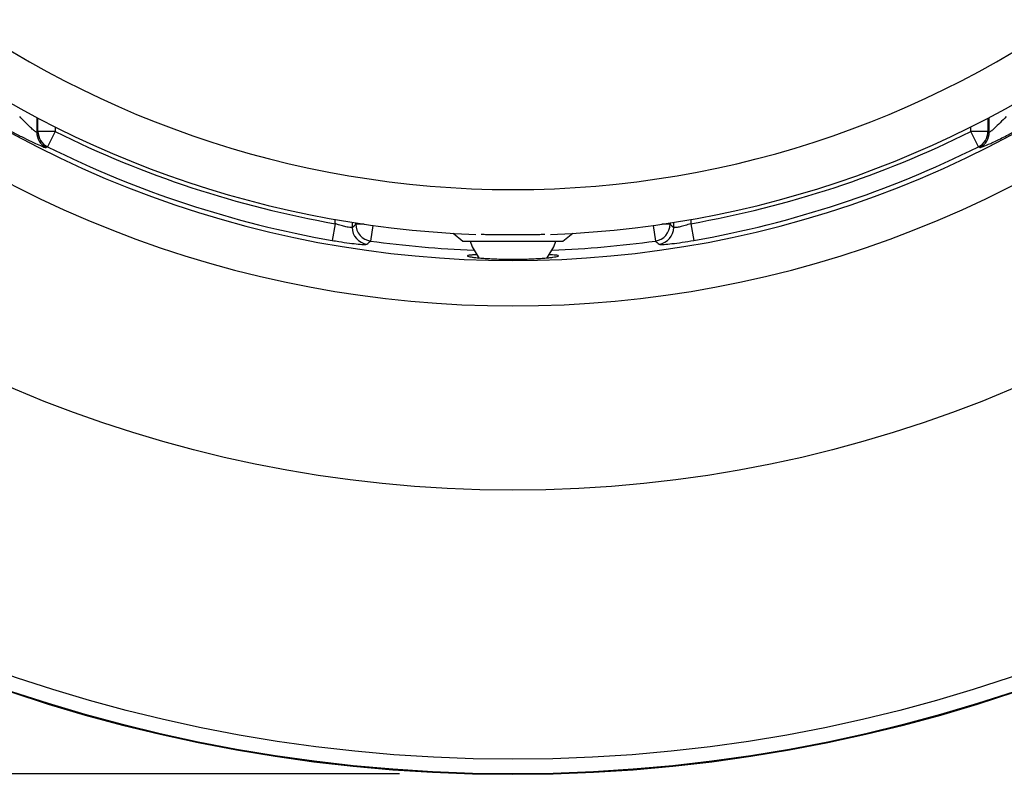
# Paper-space layout '4ATCP2R' of a CAD drawing. Units: inches. Extents: x 3.4 to 29.1, y 0.5 to 42.4.
# Drawn here: x 8.1 to 9.9, y 32.6 to 33.9 of the extents above; entities that cross this region are included whole.
import ezdxf

# ---------------------------------------------------------------- set-up
doc = ezdxf.new("R2010")
doc.units = ezdxf.units.IN
doc.header["$LTSCALE"] = 4
doc.header["$MEASUREMENT"] = 0
doc.layers.add('DEFAULT', color=179, linetype='Continuous')
doc.styles.add('SLDTEXTSTYLE0', font='TXT', dxfattribs={"width": 0.605})
doc.dimstyles.new('SLDDIMSTYLE0', dxfattribs={"dimtxt": 0.40446, "dimasz": 0.52, "dimexe": 0, "dimexo": 0.0625, "dimgap": 0.101115, "dimtad": 0, "dimtih": 1, "dimtoh": 1, "dimdec": 6, "dimrnd": 1e-09, "dimzin": 12, "dimdsep": 46, "dimlunit": 5, "dimtxsty": 'SLDTEXTSTYLE0', "dimsah": 1, "dimcen": 0.09, "dimadec": 0, "dimazin": 3, "dimtfac": 1, "dimtdec": 3, "dimtofl": 0, "dimtmove": 0, "dimatfit": 3, "dimfxl": 1, "dimfrac": 2, "dimtolj": 1, "dimtzin": 12, "dimarcsym": 0})

# ---------------------------------------------------------------- blocks, each defined once
blk = doc.blocks.new('_D')
at = {"layer": 'DEFAULT', "color": 7}
for p, q in [((8.8173, 38.1204), (3.8831, 38.1204)), ((4.3831, 38.1204), (4.3831, 35.708)), ((4.3831, 32.622), (4.3831, 35.0344)), ((8.8173, 32.622), (3.8831, 32.622))]:
    blk.add_line(p, q, dxfattribs=at)
for points in [[(4.3831, 38.1204), (4.3031, 37.6004), (4.4631, 37.6004)], [(4.3831, 32.622), (4.4631, 33.142), (4.3031, 33.142)]]:
    blk.add_solid(points, dxfattribs=at)
at = {"layer": 'DEFAULT', "color": 7, "char_height": 0.41667, "attachment_point": 1, "style": 'SLDTEXTSTYLE0'}
for s, insert in [('5 1/2"', (3.9621, 35.5715)), ('%%c', (3.372, 35.5715))]:
    blk.add_mtext(s, dxfattribs=dict(at, insert=insert))

psp = doc.layouts.new('4ATCP2R')

# ---------------------------------------------------------------- linework, layer by layer
at = {"color": 7, "linetype": 'Continuous', "lineweight": 25}
for p, q in [((8.1790847, 33.7769132), (8.1790847, 33.7508584)), ((9.8554531, 33.7508584), (9.8554531, 33.7769132)), ((8.2113045, 33.7522578), (8.1813456, 33.7522578)), ((8.2113045, 33.7522578), (8.1979526, 33.7254387)), ((9.8365852, 33.7254387), (9.8232334, 33.7522578)), ((9.8531923, 33.7522578), (9.8232334, 33.7522578)), ((8.1979526, 33.7254387), (8.195671, 33.7240496)), ((9.8388668, 33.7240496), (9.8365852, 33.7254387)), ((8.7043666, 33.5900042), (8.699183, 33.5604972)), ((8.7343255, 33.5923628), (8.7343255, 33.5835208)), ((9.3002124, 33.5835208), (9.3002124, 33.5923628)), ((9.3301713, 33.5900042), (9.3353549, 33.5604972)), ((8.9121071, 33.5730728), (8.9292689, 33.5591577)), ((9.1052689, 33.5591577), (9.1224308, 33.5730728)), ((8.9292689, 33.5591577), (9.1052689, 33.5591577))]:
    psp.add_line(p, q, dxfattribs=at)
at = {"color": 8, "linetype": 'Continuous', "lineweight": 25}
for p, q in [((8.1813456, 33.7522578), (8.1813456, 33.7757265)), ((9.8531923, 33.7757265), (9.8531923, 33.7522578)), ((8.2113045, 33.7603847), (8.2113045, 33.7522578)), ((9.8232334, 33.7522578), (9.8232334, 33.7603847)), ((8.7043666, 33.5900042), (8.7043666, 33.5973875)), ((8.740779, 33.5891342), (8.740779, 33.5913482)), ((8.7554282, 33.5891342), (8.740779, 33.5891342)), ((8.7704416, 33.5869927), (8.7666323, 33.5594579)), ((9.2640962, 33.5869927), (9.2679055, 33.5594579)), ((9.2937589, 33.5891342), (9.2791097, 33.5891342)), ((9.2937589, 33.5913482), (9.2937589, 33.5891342)), ((9.3301713, 33.5973875), (9.3301713, 33.5900042))]:
    psp.add_line(p, q, dxfattribs=at)
at = {"color": 7, "linetype": 'Continuous', "lineweight": 25, "flags": 128}
for points in [[(8.1790847, 33.7508584), (8.1801842, 33.7515388), (8.1813456, 33.7522578)], [(9.8531923, 33.7522578), (9.8543537, 33.7515388), (9.8554531, 33.7508584)], [(8.7343255, 33.5835208), (8.7374915, 33.5862725), (8.740779, 33.5891342)], [(9.2937589, 33.5891342), (9.2970463, 33.5862725), (9.3002124, 33.5835208)], [(8.9418766, 33.5591577), (8.9452063, 33.5493084), (8.9577371, 33.5287597)], [(9.0776321, 33.5297585), (9.0893315, 33.5493084), (9.0926612, 33.5591577)]]:
    psp.add_lwpolyline(points, dxfattribs=at)
at = {"color": 7, "linetype": 'Continuous', "lineweight": 25}
for radius in [2.7491988, 2.7233923, 2.25]:
    psp.add_circle((9.0172689, 35.3711577), radius, dxfattribs=at)
for centre, radius, start, end in [((9.0172689, 35.3711577), 1.9259172, 138.7451287, 41.2548713), ((9.0172689, 35.3711577), 1.8460268, 138.7451287, 41.2548713), ((9.0172689, 35.3711577), 2.75, 180, 360), ((9.0172689, 35.3711577), 1.7211576, 194.504211, 345.495789), ((9.0172689, 35.3711577), 1.8011576, 194.1447225, 267.9158248), ((9.0172689, 35.3711577), 1.8011576, 272.1063799, 345.8553344), ((8.2091318, 33.750913), 0.0300472, 180.1041386, 243.3852738), ((8.2113927, 33.7523124), 0.0300472, 180.1042399, 243.4294812), ((9.0172689, 35.3711577), 1.8084291, 243.5337211, 260.03629), ((9.0172689, 35.3711577), 1.8084291, 279.96371, 296.4662789), ((9.8231451, 33.7523124), 0.0300472, 296.5705188, 359.8957601), ((9.825406, 33.750913), 0.0300472, 296.6147262, 359.8958614), ((9.0172689, 35.3711577), 1.838388, 243.5337211, 260.03629), ((9.0172689, 35.3711577), 1.838388, 279.96371, 296.4662789), ((8.7643776, 33.5836019), 0.0300523, 180.1544619, 261.790587), ((8.7708312, 33.5892155), 0.0300523, 180.1550486, 261.9684581), ((9.2637066, 33.5892155), 0.0300523, 278.0315419, 359.8449514), ((9.2701602, 33.5836019), 0.0300523, 278.209413, 359.8455381), ((5.0908061, 37.8492512), 5.64925, 310.5051485, 310.5925206), ((12.9438231, 37.8493579), 5.6493904, 229.4074804, 229.4948504)]:
    psp.add_arc(centre, radius, start, end, dxfattribs=at)
at = {"color": 8, "linetype": 'Continuous', "lineweight": 25}
for start, end in [(262.1235066, 267.8259295), (272.1740705, 277.8764934)]:
    psp.add_arc((9.0172689, 35.3711577), 1.8289546, start, end, dxfattribs=at)
at = {"color": 7, "linetype": 'Continuous', "lineweight": 25}
for points, knots in [([(8.1790847, 33.7508584), (8.1787691, 33.7508719), (8.1783895, 33.7508882), (8.1763457, 33.7522543), (8.1728665, 33.7550438), (8.1660232, 33.7613198), (8.1578005, 33.769457), (8.1520196, 33.7756576), (8.1491258, 33.7787614)], [0, 0, 0, 0, 0.139508562, 0.167779487, 0.343249064, 0.53887152, 0.769168858, 1, 1, 1, 1]), ([(9.885412, 33.7787614), (9.8818048, 33.7749072), (9.8748089, 33.7674321), (9.8659058, 33.7588444), (9.8607679, 33.7543353), (9.8577906, 33.7519619), (9.8563227, 33.7509847), (9.8556249, 33.7507579), (9.8555071, 33.7508268), (9.8554531, 33.7508584)], [0, 0, 0, 0, 0.286808189, 0.556245085, 0.717521649, 0.77840474, 0.913063634, 0.960167714, 1, 1, 1, 1]), ([(8.1347855, 33.7524576), (8.1407144, 33.7492791), (8.1528293, 33.7427843), (8.1696999, 33.7344499), (8.1833948, 33.7281852), (8.1929992, 33.7243047), (8.1947812, 33.7241346), (8.195671, 33.7240496)], [0, 0, 0, 0, 0.20750347, 0.42400516, 0.62082322, 0.810655765, 1, 1, 1, 1]), ([(9.8388668, 33.7240496), (9.8389778, 33.7240197), (9.8395882, 33.7238551), (9.8443319, 33.7253285), (9.8578086, 33.7311128), (9.877491, 33.7405742), (9.8923317, 33.7484964), (9.8997524, 33.7524576)], [0, 0, 0, 0, 0.045260952, 0.248816441, 0.481468469, 0.74072601, 1, 1, 1, 1]), ([(8.7343255, 33.5835208), (8.7338283, 33.5833104), (8.7328333, 33.5828894), (8.7272828, 33.5835807), (8.7194518, 33.5853045), (8.7113378, 33.5876227), (8.7062285, 33.5893681), (8.7043666, 33.5900042)], [0, 0, 0, 0, 0.215754855, 0.431714915, 0.64958169, 0.872304775, 1, 1, 1, 1]), ([(9.3301713, 33.5900042), (9.326809, 33.5888805), (9.3201389, 33.5866514), (9.3110708, 33.5843441), (9.3042532, 33.5831236), (9.3009, 33.5830107), (9.3003854, 33.5833924), (9.3002124, 33.5835208)], [0, 0, 0, 0, 0.229139932, 0.454560206, 0.674319643, 0.89047102, 1, 1, 1, 1]), ([(9.073503, 33.570927), (9.0704641, 33.5708108), (9.0643864, 33.5705785), (9.0548959, 33.5705015), (9.0449986, 33.570513), (9.0347187, 33.5705751), (9.0241233, 33.5706253), (9.0134932, 33.5706325), (9.0026405, 33.5705918), (8.9901051, 33.5705141), (8.9786711, 33.5704914), (8.9685195, 33.5706288), (8.9635621, 33.5708263), (8.9610348, 33.570927)], [0, 0, 0, 0, 0.086067306, 0.172130449, 0.258191485, 0.349814895, 0.441132843, 0.532450946, 0.623769003, 0.721499455, 0.859336617, 0.928289465, 1, 1, 1, 1]), ([(8.699183, 33.5604972), (8.7029747, 33.5598495), (8.7134527, 33.5580596), (8.7299483, 33.555702), (8.7457947, 33.553949), (8.7570411, 33.5532329), (8.7590726, 33.5536496), (8.7600864, 33.5538575)], [0, 0, 0, 0, 0.125452776, 0.346671573, 0.565435593, 0.78313818, 1, 1, 1, 1]), ([(9.2744514, 33.5538575), (9.2748037, 33.5537299), (9.2758538, 33.5533495), (9.2826667, 33.5534796), (9.296463, 33.5547272), (9.3148073, 33.5570643), (9.3284992, 33.5593518), (9.3353549, 33.5604972)], [0, 0, 0, 0, 0.109929715, 0.327667314, 0.548964698, 0.774161107, 1, 1, 1, 1]), ([(8.9545332, 33.5352864), (8.953505, 33.5352573), (8.9495137, 33.5351447), (8.9445137, 33.5348483), (8.9397415, 33.5343772), (8.9373173, 33.5337871), (8.9371181, 33.5330833), (8.9391927, 33.5322957), (8.9435091, 33.5314407), (8.9498708, 33.5305727), (8.9582122, 33.5297217), (8.9681488, 33.5289513), (8.9795752, 33.5282936), (8.9904848, 33.527864), (9.0003596, 33.527605), (9.0059794, 33.5275312), (9.0088053, 33.5274941)], [0, 0, 0, 0, 0.02786231, 0.108161767, 0.186226529, 0.266555308, 0.344617131, 0.424943022, 0.503000851, 0.583321935, 0.66138708, 0.741716414, 0.819774445, 0.900098298, 0.949765738, 1, 1, 1, 1]), ([(9.0088053, 33.5274941), (9.0132319, 33.5274695), (9.0222135, 33.5274198), (9.0355507, 33.5276188), (9.0484708, 33.5280099), (9.0603986, 33.5285802), (9.0712056, 33.5292979), (9.0803953, 33.5301077), (9.0878713, 33.5309758), (9.0932873, 33.5318395), (9.0965874, 33.5326711), (9.0976135, 33.5334201), (9.0963733, 33.5340757), (9.092857, 33.5346083), (9.0876906, 33.5350123), (9.0828726, 33.5351884), (9.0806713, 33.5352688)], [0, 0, 0, 0, 0.07130827, 0.144684967, 0.215993122, 0.289368076, 0.360698318, 0.434094812, 0.505465236, 0.578904488, 0.650289632, 0.723745297, 0.795124302, 0.868573331, 0.939952489, 1, 1, 1, 1])]:
    psp.add_open_spline(points, degree=3, knots=knots, dxfattribs=at)

# ---------------------------------------------------------------- dimensions: what is measured, and where the dimension line sits
at = {"layer": 'DEFAULT', "color": 7}
dim = psp.add_linear_dim(base=(4.3831077, 32.6219589), p1=(9.0172689, 38.1203565), p2=(9.0172689, 32.6219589), angle=90, text='%%c<>', dimstyle='SLDDIMSTYLE0', dxfattribs=at)
dim.commit()
dim.dimension.update_dxf_attribs({"geometry": '_D', "text_midpoint": (4.3831077, 35.3711577), "dimtype": 160})

doc.saveas('drawing.dxf')
